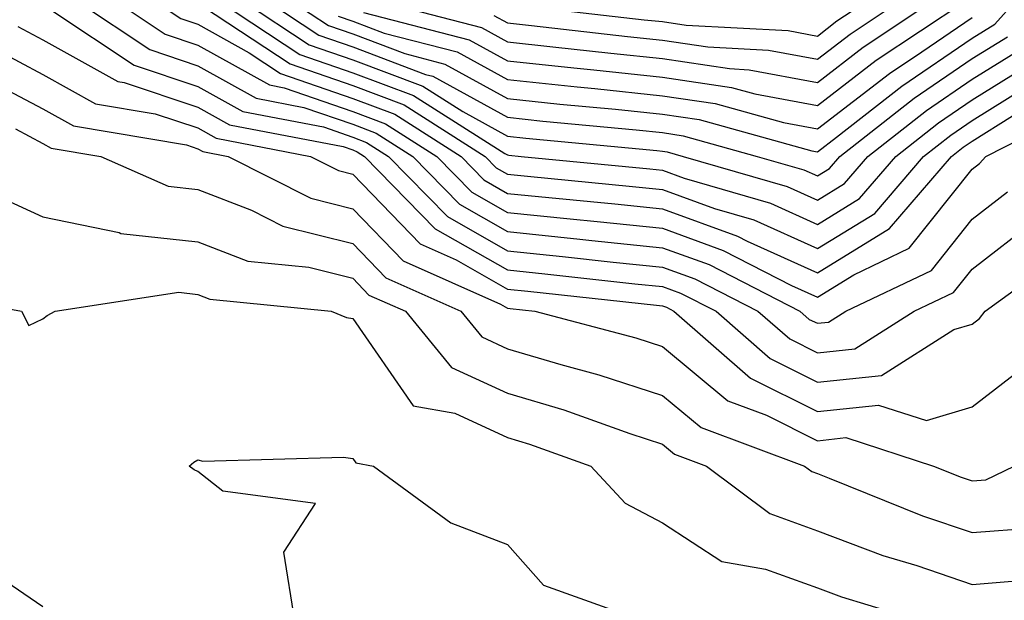
# Model space of a CAD drawing. Units: inches. Extents: x 1002803 to 1005443, y 7242458 to 7245098.
# Drawn here: x 1003457 to 1003520, y 7244783 to 7244821 of the extents above; entities that cross this region are included whole.
import ezdxf

# ---------------------------------------------------------------- set-up
doc = ezdxf.new("R2010")
doc.units = ezdxf.units.IN
doc.header["$MEASUREMENT"] = 0
doc.layers.add('Contour_10027242', color=7, linetype='Continuous', true_color=0x2372a8)

msp = doc.modelspace()

# ---------------------------------------------------------------- linework, layer by layer
at = {"layer": 'Contour_10027242'}
for points in [[(1003455.521, 7244839.391, 3017), (1003458.05, 7244837.662, 3017), (1003462.337, 7244836.207, 3017), (1003464.583, 7244835.387, 3017), (1003468.05, 7244834.166, 3017), (1003469.085, 7244832.955, 3017), (1003470.11, 7244831.92, 3017), (1003473.519, 7244827.389, 3017), (1003478.05, 7244822.604, 3017), (1003478.499, 7244822.369, 3017), (1003479.857, 7244821.92, 3017), (1003486.37, 7244820.24, 3017), (1003488.05, 7244819.313, 3017), (1003490.97, 7244819, 3017), (1003494.71, 7244818.58, 3017), (1003498.05, 7244818.229, 3017), (1003502.386, 7244817.584, 3017), (1003503.646, 7244817.516, 3017), (1003508.05, 7244816.695, 3017), (1003511.009, 7244818.961, 3017), (1003515.452, 7244821.92, 3017), (1003516.907, 7244823.063, 3017), (1003518.05, 7244824.86, 3017), (1003520.814, 7244829.156, 3017)], [(1003453.196, 7244837.067, 3014), (1003458.05, 7244833.727, 3014), (1003459.398, 7244833.268, 3014), (1003463.118, 7244831.92, 3014), (1003466.497, 7244830.367, 3014), (1003468.05, 7244829.371, 3014), (1003471.175, 7244825.045, 3014), (1003474.114, 7244821.92, 3014), (1003476.487, 7244820.358, 3014), (1003478.05, 7244819.82, 3014), (1003481.419, 7244818.551, 3014), (1003484.007, 7244817.877, 3014), (1003488.05, 7244815.66, 3014), (1003491.429, 7244815.299, 3014), (1003495.013, 7244814.957, 3014), (1003498.05, 7244814.645, 3014), (1003500.423, 7244814.293, 3014), (1003507.698, 7244812.272, 3014), (1003508.05, 7244812.203, 3014), (1003509.28, 7244813.151, 3014), (1003513.509, 7244816.461, 3014), (1003518.05, 7244819.557, 3014), (1003519.505, 7244820.465, 3014), (1003520.833, 7244821.92, 3014)], [(1003455.667, 7244829.537, 3010), (1003458.05, 7244827.887, 3010), (1003461.995, 7244825.865, 3010), (1003467.806, 7244821.92, 3010), (1003467.952, 7244821.822, 3010), (1003468.05, 7244821.793, 3010), (1003468.343, 7244821.627, 3010), (1003474.017, 7244817.887, 3010), (1003478.05, 7244816.49, 3010), (1003481.37, 7244815.24, 3010), (1003486.595, 7244811.92, 3010), (1003487.318, 7244811.188, 3010), (1003488.05, 7244810.768, 3010), (1003489.339, 7244810.631, 3010), (1003496.107, 7244809.977, 3010), (1003498.05, 7244809.772, 3010), (1003501.419, 7244808.551, 3010), (1003503.948, 7244807.818, 3010), (1003508.05, 7244805.963, 3010), (1003511.751, 7244808.219, 3010), (1003514.905, 7244811.92, 3010), (1003516.673, 7244813.297, 3010), (1003518.05, 7244814.244, 3010), (1003522.786, 7244817.184, 3010)], [(1003454.759, 7244828.629, 3009), (1003458.05, 7244826.354, 3009), (1003460.98, 7244824.85, 3009), (1003465.296, 7244821.92, 3009), (1003466.946, 7244820.817, 3009), (1003468.05, 7244820.445, 3009), (1003471.37, 7244818.6, 3009), (1003473.392, 7244817.262, 3009), (1003478.05, 7244815.651, 3009), (1003480.765, 7244814.635, 3009), (1003485.042, 7244811.92, 3009), (1003486.526, 7244810.397, 3009), (1003488.05, 7244809.527, 3009), (1003490.716, 7244809.254, 3009), (1003494.974, 7244808.844, 3009), (1003498.05, 7244808.522, 3009), (1003502.894, 7244806.764, 3009), (1003503.528, 7244806.442, 3009), (1003508.05, 7244804.401, 3009), (1003512.718, 7244807.252, 3009), (1003516.712, 7244811.92, 3009), (1003517.464, 7244812.506, 3009), (1003518.05, 7244812.906, 3009), (1003520.657, 7244814.527, 3009)], [(1003460.276, 7244821.92, 3007), (1003464.944, 7244818.815, 3007), (1003468.05, 7244817.77, 3007), (1003471.81, 7244815.68, 3007), (1003474.886, 7244815.084, 3007), (1003478.05, 7244813.99, 3007), (1003479.554, 7244813.424, 3007), (1003481.927, 7244811.92, 3007), (1003484.954, 7244808.824, 3007), (1003488.05, 7244807.057, 3007), (1003492.708, 7244806.578, 3007), (1003493.48, 7244806.49, 3007), (1003498.05, 7244806.012, 3007), (1003501.058, 7244804.928, 3007), (1003506.927, 7244801.92, 3007), (1003507.523, 7244801.393, 3007), (1003508.05, 7244801.139, 3007), (1003508.763, 7244801.207, 3007), (1003509.886, 7244801.92, 3007), (1003515.413, 7244804.557, 3007), (1003518.05, 7244807.867, 3007), (1003520.335, 7244809.635, 3007)], [(1003462.786, 7244821.92, 3008), (1003465.941, 7244819.811, 3008), (1003468.05, 7244819.108, 3008), (1003472.669, 7244816.539, 3008), (1003473.616, 7244816.354, 3008), (1003478.05, 7244814.82, 3008), (1003480.159, 7244814.029, 3008), (1003483.48, 7244811.92, 3008), (1003485.745, 7244809.615, 3008), (1003488.05, 7244808.297, 3008), (1003492.093, 7244807.877, 3008), (1003493.841, 7244807.711, 3008), (1003498.05, 7244807.272, 3008), (1003501.976, 7244805.846, 3008), (1003506.38, 7244803.59, 3008), (1003508.05, 7244802.838, 3008), (1003510.403, 7244804.274, 3008), (1003513.987, 7244805.983, 3008), (1003518.05, 7244811.09, 3008), (1003518.519, 7244811.451, 3008), (1003518.919, 7244811.92, 3008), (1003524.974, 7244814.996, 3008)], [(1003469.456, 7244821.92, 3011), (1003474.632, 7244818.502, 3011), (1003478.05, 7244817.32, 3011), (1003481.976, 7244815.846, 3011), (1003487.864, 7244812.106, 3011), (1003488.05, 7244812.008, 3011), (1003488.128, 7244811.998, 3011), (1003488.919, 7244811.92, 3011), (1003497.239, 7244811.11, 3011), (1003498.05, 7244811.022, 3011), (1003499.456, 7244810.514, 3011), (1003505.023, 7244808.893, 3011), (1003508.05, 7244807.526, 3011), (1003510.775, 7244809.195, 3011), (1003513.109, 7244811.92, 3011), (1003515.882, 7244814.088, 3011), (1003518.05, 7244815.572, 3011), (1003521.966, 7244818.004, 3011)], [(1003471.009, 7244821.92, 3012), (1003475.247, 7244819.117, 3012), (1003478.05, 7244818.151, 3012), (1003482.581, 7244816.451, 3012), (1003485.159, 7244814.811, 3012), (1003488.05, 7244813.219, 3012), (1003489.232, 7244813.102, 3012), (1003497.679, 7244812.291, 3012), (1003498.05, 7244812.252, 3012), (1003498.343, 7244812.213, 3012), (1003499.388, 7244811.92, 3012), (1003506.097, 7244809.967, 3012), (1003508.05, 7244809.088, 3012), (1003509.808, 7244810.162, 3012), (1003511.312, 7244811.92, 3012), (1003515.091, 7244814.879, 3012), (1003518.05, 7244816.901, 3012), (1003521.146, 7244818.824, 3012)], [(1003472.562, 7244821.92, 3013), (1003475.872, 7244819.742, 3013), (1003478.05, 7244818.981, 3013), (1003482.757, 7244817.213, 3013), (1003483.226, 7244817.096, 3013), (1003488.05, 7244814.44, 3013), (1003490.325, 7244814.195, 3013), (1003496.341, 7244813.629, 3013), (1003498.05, 7244813.453, 3013), (1003499.378, 7244813.248, 3013), (1003504.173, 7244811.92, 3013), (1003507.181, 7244811.051, 3013), (1003508.05, 7244810.651, 3013), (1003508.831, 7244811.139, 3013), (1003509.505, 7244811.92, 3013), (1003514.3, 7244815.67, 3013), (1003518.05, 7244818.229, 3013), (1003520.325, 7244819.645, 3013)], [(1003478.753, 7244821.217, 3016), (1003485.579, 7244819.449, 3016), (1003488.05, 7244818.092, 3016), (1003492.327, 7244817.643, 3016), (1003493.626, 7244817.496, 3016), (1003498.05, 7244817.037, 3016), (1003502.503, 7244816.373, 3016), (1003504.017, 7244815.953, 3016), (1003508.05, 7244815.201, 3016), (1003511.849, 7244818.121, 3016), (1003517.571, 7244821.92, 3016)], [(1003487.151, 7244821.022, 3018), (1003488.05, 7244820.533, 3018), (1003489.603, 7244820.367, 3018), (1003495.784, 7244819.654, 3018), (1003498.05, 7244819.42, 3018), (1003500.98, 7244818.99, 3018), (1003504.905, 7244818.776, 3018), (1003508.05, 7244818.19, 3018), (1003510.159, 7244819.811, 3018), (1003513.333, 7244821.92, 3018)], [(1003488.245, 7244821.725, 3019), (1003496.868, 7244820.738, 3019), (1003498.05, 7244820.621, 3019), (1003499.573, 7244820.397, 3019), (1003506.165, 7244820.035, 3019), (1003508.05, 7244819.684, 3019), (1003509.31, 7244820.66, 3019), (1003511.214, 7244821.92, 3019)], [(1003458.626, 7244821.344, 3006), (1003463.939, 7244817.809, 3006), (1003468.05, 7244816.432, 3006), (1003470.95, 7244814.82, 3006), (1003476.155, 7244813.815, 3006), (1003478.05, 7244813.16, 3006), (1003478.948, 7244812.818, 3006), (1003480.364, 7244811.92, 3006), (1003484.163, 7244808.033, 3006), (1003488.05, 7244805.826, 3006), (1003491.585, 7244805.455, 3006), (1003494.876, 7244805.094, 3006), (1003498.05, 7244804.762, 3006), (1003500.14, 7244804.01, 3006), (1003504.212, 7244801.92, 3006), (1003506.263, 7244800.133, 3006), (1003508.05, 7244799.244, 3006), (1003510.472, 7244799.498, 3006), (1003514.31, 7244801.92, 3006), (1003516.849, 7244803.121, 3006), (1003518.05, 7244804.645, 3006), (1003522.151, 7244807.818, 3006)], [(1003477.103, 7244820.973, 3015), (1003478.05, 7244820.651, 3015), (1003480.091, 7244819.879, 3015), (1003484.798, 7244818.668, 3015), (1003488.05, 7244816.881, 3015), (1003492.532, 7244816.402, 3015), (1003493.675, 7244816.295, 3015), (1003498.05, 7244815.836, 3015), (1003501.458, 7244815.328, 3015), (1003505.862, 7244814.108, 3015), (1003508.05, 7244813.697, 3015), (1003512.698, 7244817.272, 3015), (1003514.798, 7244818.668, 3015), (1003518.05, 7244820.895, 3015)], [(1003456.429, 7244820.299, 3005), (1003458.05, 7244819.44, 3005), (1003462.884, 7244816.754, 3005), (1003463.284, 7244816.686, 3005), (1003468.05, 7244815.094, 3005), (1003470.091, 7244813.961, 3005), (1003477.425, 7244812.545, 3005), (1003478.05, 7244812.33, 3005), (1003478.343, 7244812.213, 3005), (1003478.812, 7244811.92, 3005), (1003483.372, 7244807.242, 3005), (1003488.05, 7244804.586, 3005), (1003490.462, 7244804.332, 3005), (1003496.273, 7244803.697, 3005), (1003498.05, 7244803.512, 3005), (1003499.222, 7244803.092, 3005), (1003501.507, 7244801.92, 3005), (1003505.003, 7244798.873, 3005), (1003508.05, 7244797.35, 3005), (1003512.191, 7244797.779, 3005), (1003516.868, 7244800.738, 3005), (1003518.05, 7244801.09, 3005), (1003518.519, 7244801.451, 3005), (1003518.89, 7244801.92, 3005), (1003524.193, 7244805.777, 3005)], [(1003454.964, 7244818.834, 3004), (1003458.05, 7244817.213, 3004), (1003461.448, 7244815.318, 3004), (1003465.296, 7244814.674, 3004), (1003468.05, 7244813.756, 3004), (1003469.232, 7244813.102, 3004), (1003475.325, 7244811.92, 3004), (1003477.132, 7244811.002, 3004), (1003478.05, 7244810.777, 3004), (1003482.405, 7244806.276, 3004), (1003484.73, 7244805.24, 3004), (1003488.05, 7244803.346, 3004), (1003489.349, 7244803.219, 3004), (1003497.669, 7244802.301, 3004), (1003498.05, 7244802.262, 3004), (1003498.304, 7244802.174, 3004), (1003498.792, 7244801.92, 3004), (1003503.734, 7244797.604, 3004), (1003508.05, 7244795.455, 3004), (1003511.995, 7244795.865, 3004), (1003515.101, 7244794.869, 3004), (1003518.05, 7244795.738, 3004), (1003521.526, 7244798.443, 3004)], [(1003453.509, 7244817.379, 3003), (1003458.05, 7244814.986, 3003), (1003460.023, 7244813.893, 3003), (1003467.308, 7244812.662, 3003), (1003468.05, 7244812.408, 3003), (1003468.362, 7244812.233, 3003), (1003470.003, 7244811.92, 3003), (1003475.345, 7244809.215, 3003), (1003478.05, 7244808.531, 3003), (1003481.302, 7244805.172, 3003), (1003487.601, 7244802.369, 3003), (1003488.05, 7244802.115, 3003), (1003488.226, 7244802.096, 3003), (1003489.818, 7244801.92, 3003), (1003496.331, 7244800.201, 3003), (1003498.05, 7244799.635, 3003), (1003502.269, 7244796.139, 3003), (1003504.769, 7244795.201, 3003), (1003508.05, 7244793.561, 3003), (1003509.886, 7244793.756, 3003), (1003515.56, 7244791.92, 3003), (1003517.337, 7244791.207, 3003), (1003518.05, 7244790.963, 3003), (1003518.939, 7244791.031, 3003), (1003520.755, 7244791.92, 3003)], [(1003456.273, 7244813.697, 3002), (1003458.05, 7244812.76, 3002), (1003458.587, 7244812.457, 3002), (1003461.79, 7244811.92, 3002), (1003466.126, 7244809.996, 3002), (1003468.05, 7244809.781, 3002), (1003471.517, 7244808.453, 3002), (1003473.548, 7244807.418, 3002), (1003478.05, 7244806.285, 3002), (1003480.198, 7244804.068, 3002), (1003485.023, 7244801.92, 3002), (1003486.39, 7244800.26, 3002), (1003488.05, 7244799.498, 3002), (1003491.497, 7244798.473, 3002), (1003493.948, 7244797.818, 3002), (1003498.05, 7244796.481, 3002), (1003500.54, 7244794.41, 3002), (1003507.22, 7244791.92, 3002), (1003507.698, 7244791.568, 3002), (1003508.05, 7244791.432, 3002), (1003508.821, 7244791.149, 3002), (1003514.837, 7244788.707, 3002), (1003518.05, 7244787.623, 3002), (1003522.034, 7244787.936, 3002)], [(1003455.374, 7244809.244, 3001), (1003458.05, 7244808.014, 3001), (1003462.972, 7244806.998, 3001), (1003463.079, 7244806.949, 3001), (1003468.05, 7244806.393, 3001), (1003471.282, 7244805.152, 3001), (1003475.208, 7244804.762, 3001), (1003478.05, 7244804.049, 3001), (1003479.095, 7244802.965, 3001), (1003481.448, 7244801.92, 3001), (1003484.427, 7244798.297, 3001), (1003488.05, 7244796.627, 3001), (1003491.683, 7244795.553, 3001), (1003495.95, 7244794.02, 3001), (1003498.05, 7244793.336, 3001), (1003498.821, 7244792.692, 3001), (1003500.892, 7244791.92, 3001), (1003504.984, 7244788.854, 3001), (1003508.05, 7244787.75, 3001), (1003512.288, 7244786.158, 3001), (1003514.476, 7244785.494, 3001), (1003518.05, 7244784.283, 3001), (1003520.618, 7244784.488, 3001)], [(1003449.388, 7244803.258, 3000), (1003456.663, 7244801.92, 3000), (1003457.132, 7244801.002, 3000), (1003458.05, 7244801.432, 3000), (1003458.323, 7244801.647, 3000), (1003458.831, 7244801.92, 3000), (1003466.829, 7244803.141, 3000), (1003468.05, 7244803.004, 3000), (1003468.831, 7244802.701, 3000), (1003476.663, 7244801.92, 3000), (1003477.65, 7244801.52, 3000), (1003478.05, 7244801.451, 3000), (1003481.946, 7244795.817, 3000), (1003484.642, 7244795.328, 3000), (1003488.05, 7244793.766, 3000), (1003489.466, 7244793.336, 3000), (1003493.431, 7244791.92, 3000), (1003495.648, 7244789.518, 3000), (1003498.05, 7244788.248, 3000), (1003501.888, 7244785.758, 3000), (1003504.71, 7244785.26, 3000), (1003508.05, 7244784.059, 3000), (1003509.603, 7244783.473, 3000), (1003514.71, 7244781.92, 3000)], [(1003474.31, 7244781.92, 2999), (1003473.607, 7244786.363, 2999), (1003475.638, 7244789.508, 2999), (1003469.671, 7244790.299, 2999), (1003468.05, 7244791.578, 2999), (1003467.816, 7244791.686, 2999), (1003467.484, 7244791.92, 2999), (1003467.796, 7244792.174, 2999), (1003468.05, 7244792.32, 2999), (1003468.372, 7244792.242, 2999), (1003477.464, 7244792.506, 2999), (1003478.05, 7244792.418, 2999), (1003478.255, 7244792.125, 2999), (1003479.388, 7244791.92, 2999), (1003484.378, 7244788.248, 2999), (1003488.05, 7244786.852, 2999), (1003490.364, 7244784.235, 2999), (1003496.8, 7244781.92, 2999)], [(1003458.05, 7244782.838, 3000), (1003455.218, 7244784.752, 3000)]]:
    msp.add_polyline3d(points, dxfattribs=at)

doc.saveas('drawing.dxf')
